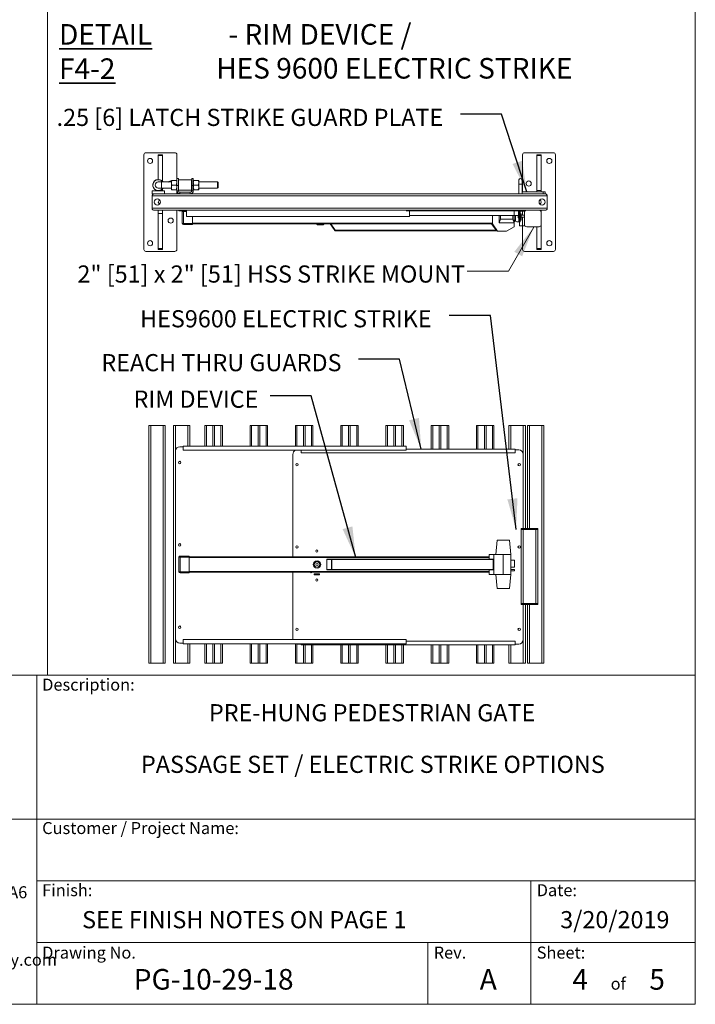
# Model space of a CAD drawing. Units: inches. Extents: x 0.2 to 16.8, y 0.2 to 10.8.
# Drawn here: x 12.6 to 16.8, y 0.2 to 6.2 of the extents above; entities that cross this region are included whole.
import ezdxf

# ---------------------------------------------------------------- set-up
doc = ezdxf.new("R2010")
doc.units = ezdxf.units.IN
doc.header["$MEASUREMENT"] = 0
doc.layers.add('LAYER_1', color=7, linetype='Continuous', lineweight=35)
doc.layers.add('SHEET', color=144, linetype='Continuous')
doc.styles.add('SLDTEXTSTYLE0', font='ARIALBD.TTF', dxfattribs={"width": 0.948})
doc.styles.add('SLDTEXTSTYLE1', font='ARIAL.TTF', dxfattribs={"width": 0.948})
doc.styles.get("Standard").update_dxf_attribs({"font": 'ARIAL.TTF'})
doc.dimstyles.new('SLDDIMSTYLE3', dxfattribs={"dimtxt": 0.18, "dimasz": 0.188, "dimexe": 0, "dimexo": 0.0625, "dimgap": 0, "dimtad": 0, "dimtih": 1, "dimtoh": 1, "dimdec": 0, "dimrnd": 1e-09, "dimzin": 0, "dimdsep": 46, "dimtxsty": 'Standard', "dimsah": 1, "dimcen": 0.09, "dimadec": 0, "dimazin": 0, "dimtfac": 0.188, "dimtdec": 0, "dimtofl": 0, "dimtmove": 0, "dimatfit": 3, "dimfxl": 1, "dimfrac": 2, "dimtolj": 1, "dimtzin": 0, "dimarcsym": 0})

# ---------------------------------------------------------------- blocks, each defined once
blk = doc.blocks.new('SW_NOTE_8')
at = {"layer": 'LAYER_1', "color": 0, "char_height": 0.125, "attachment_point": 1}
for s, insert, style in [('\\LDETAIL F4-2', (0, 0.1611), 'SLDTEXTSTYLE0'), (' - RIM DEVICE / ', (0.9907, 0.1611), 'SLDTEXTSTYLE1'), ('                         HES 9600 ELECTRIC STRIKE', (0, -0.0449), 'SLDTEXTSTYLE1')]:
    blk.add_mtext(s, dxfattribs=dict(at, insert=insert, style=style))
blk = doc.blocks.new('SW_NOTE_9')
at = {"layer": 'LAYER_1', "color": 0, "char_height": 0.072917, "attachment_point": 1, "style": 'SLDTEXTSTYLE1'}
for s, insert in [('115 Lowson Crescent', (0, 0.094)), ('Winnipeg, Manitoba, Canada, R3P 1A6', (0, -0.0426)), ('Web: www.wallaceperimetersecurity.com', (0, -0.4524))]:
    blk.add_mtext(s, dxfattribs=dict(at, insert=insert))

msp = doc.modelspace()

# ---------------------------------------------------------------- linework, layer by layer
at = {"color": 7, "linetype": 'Continuous', "lineweight": 0}
for p, q in [((13.4006, 5.4099), (13.4006, 4.8349)), ((13.5881, 5.4224), (13.4131, 5.4224)), ((13.4881, 5.4099), (13.5131, 5.4099)), ((13.4881, 5.4046), (13.4881, 5.4099)), ((13.5131, 5.4046), (13.4881, 5.4046)), ((13.4881, 5.2599), (13.4881, 5.4046)), ((13.5131, 5.4099), (13.5131, 5.4046)), ((13.5131, 5.2492), (13.5131, 5.4046)), ((13.6006, 5.2662), (13.6006, 5.4099)), ((15.7006, 5.4099), (15.7006, 5.1849)), ((15.8881, 5.4224), (15.7131, 5.4224)), ((15.7881, 5.4099), (15.8131, 5.4099)), ((15.7881, 5.4046), (15.7881, 5.4099)), ((15.8131, 5.4046), (15.7881, 5.4046)), ((15.7881, 5.1921), (15.7881, 5.4046)), ((15.8131, 5.4099), (15.8131, 5.4046)), ((15.8131, 5.1921), (15.8131, 5.4046)), ((15.9006, 4.8349), (15.9006, 5.4099)), ((13.6006, 5.2662), (13.61, 5.2662)), ((13.6006, 5.2225), (13.6006, 5.2662)), ((13.61, 5.2662), (13.61, 5.2225)), ((13.6912, 5.2662), (13.7006, 5.2662)), ((13.6912, 5.2225), (13.6912, 5.2662)), ((13.7006, 5.2662), (13.7006, 5.2225)), ((13.5076, 5.2443), (13.4881, 5.2443)), ((13.4881, 5.2068), (13.5076, 5.2068)), ((13.5673, 5.2443), (13.5076, 5.2443)), ((13.5076, 5.2068), (13.5673, 5.2068)), ((13.5673, 5.2537), (13.5673, 5.2396)), ((13.5673, 5.2396), (13.5673, 5.2115)), ((13.5673, 5.2115), (13.5673, 5.1974)), ((13.5711, 5.2537), (13.5968, 5.2537)), ((13.5711, 5.2256), (13.5968, 5.2256)), ((13.61, 5.2225), (13.6006, 5.2225)), ((13.6006, 5.2225), (13.6006, 5.1912)), ((13.6107, 5.2568), (13.61, 5.2561)), ((13.61, 5.2225), (13.61, 5.1912)), ((13.6905, 5.2568), (13.6107, 5.2568)), ((13.6107, 5.2568), (13.6107, 5.1943)), ((13.6912, 5.2561), (13.6905, 5.2568)), ((13.6905, 5.1943), (13.6905, 5.2568)), ((13.7006, 5.2225), (13.6912, 5.2225)), ((13.6912, 5.1912), (13.6912, 5.2225)), ((13.7006, 5.2225), (13.7006, 5.1912)), ((13.7301, 5.2537), (13.7043, 5.2537)), ((13.7301, 5.2256), (13.7043, 5.2256)), ((13.7338, 5.2396), (13.7338, 5.2537)), ((13.8483, 5.2443), (13.7338, 5.2443)), ((13.7338, 5.2115), (13.7338, 5.2396)), ((13.7338, 5.1974), (13.7338, 5.2115)), ((13.7338, 5.2068), (13.8483, 5.2068)), ((13.8506, 5.2421), (13.8483, 5.2443)), ((13.8483, 5.2068), (13.8483, 5.2443)), ((13.8483, 5.2068), (13.8506, 5.2091)), ((13.8506, 5.2421), (13.8506, 5.2256)), ((13.8506, 5.2256), (13.8506, 5.2091)), ((15.6787, 5.2568), (15.6787, 5.2318)), ((15.6787, 5.2318), (15.6787, 5.1724)), ((15.6974, 5.2318), (15.6974, 5.2568)), ((15.6974, 5.1724), (15.6974, 5.2318)), ((13.5256, 5.1912), (13.4506, 5.1912)), ((13.4506, 5.1912), (13.4506, 5.1724)), ((13.4506, 5.1724), (13.4631, 5.1724)), ((15.8506, 5.1599), (13.4506, 5.1599)), ((13.4506, 5.0849), (13.4506, 5.1599)), ((15.8381, 5.1724), (13.4631, 5.1724)), ((13.5131, 5.1921), (13.5131, 5.202)), ((13.5131, 5.1921), (13.5131, 5.1912)), ((13.5256, 5.1724), (13.5256, 5.1912)), ((13.5711, 5.1974), (13.5968, 5.1974)), ((13.61, 5.1912), (13.6006, 5.1912)), ((13.6006, 5.1724), (13.6006, 5.1912)), ((13.61, 5.1951), (13.6107, 5.1943)), ((13.6107, 5.1943), (13.6905, 5.1943)), ((13.6193, 5.1818), (13.6193, 5.1724)), ((13.6193, 5.1818), (13.6818, 5.1818)), ((13.6818, 5.1818), (13.6818, 5.1724)), ((13.6905, 5.1943), (13.6912, 5.195)), ((13.6912, 5.1912), (13.7006, 5.1912)), ((13.7301, 5.1974), (13.7043, 5.1974)), ((15.6974, 5.1849), (15.8256, 5.1849)), ((15.7881, 5.1921), (15.8131, 5.1921)), ((15.7881, 5.1849), (15.7881, 5.1921)), ((15.8131, 5.1921), (15.8131, 5.1849)), ((15.8256, 5.1849), (15.8256, 5.1724)), ((15.8256, 5.1849), (15.8381, 5.1849)), ((15.8381, 5.1849), (15.8381, 5.1724)), ((15.8506, 5.0849), (15.8506, 5.1599)), ((15.8506, 5.0849), (13.4506, 5.0849)), ((15.8381, 5.0724), (13.4631, 5.0724)), ((13.4881, 5.0528), (13.4881, 5.0724)), ((13.5131, 5.0528), (13.4881, 5.0528)), ((13.4881, 5.0528), (13.4881, 4.8403)), ((13.5131, 5.0724), (13.5131, 5.0528)), ((13.5131, 5.0528), (13.5131, 4.8403)), ((13.6006, 4.8349), (13.6006, 5.0724)), ((13.6131, 5.0687), (13.6131, 5.0724)), ((13.6381, 5.0687), (13.6131, 5.0687)), ((13.6402, 5.065), (13.6339, 5.065)), ((13.6339, 4.9932), (13.6339, 5.065)), ((13.6381, 5.0724), (13.6381, 5.0687)), ((13.6381, 5.0687), (13.66, 5.0687)), ((13.6402, 4.9932), (13.6402, 5.065)), ((13.66, 5.065), (13.6402, 5.065)), ((13.66, 5.0724), (13.66, 5.0338)), ((15.0131, 5.0338), (13.66, 5.0338)), ((13.6964, 4.9932), (13.6964, 5.0338)), ((15.0131, 5.0338), (15.0131, 5.0724)), ((15.6756, 5.0412), (15.0131, 5.0412)), ((15.5172, 4.99), (15.5172, 5.0412)), ((15.5591, 4.9963), (15.5591, 5.0412)), ((15.5662, 5.0181), (15.5662, 5.0412)), ((15.6412, 5.0181), (15.6412, 5.0412)), ((15.6506, 4.9963), (15.6506, 5.0412)), ((15.6568, 5.0107), (15.6568, 5.0412)), ((15.673, 5.0412), (15.673, 5.0301)), ((15.6756, 5.0687), (15.6756, 5.0412)), ((15.6787, 5.0625), (15.6756, 5.0625)), ((15.6787, 5.0465), (15.6771, 5.0465)), ((15.6771, 5.0465), (15.6771, 5.0253)), ((15.6771, 5.0253), (15.6787, 5.0253)), ((15.6787, 5.0625), (15.6865, 5.0625)), ((15.6787, 5.0562), (15.6787, 5.0625)), ((15.6865, 5.0562), (15.6787, 5.0562)), ((15.6787, 5.0087), (15.6787, 5.0562)), ((15.6865, 5.0625), (15.6865, 5.0562)), ((15.6865, 5.0087), (15.6865, 5.0562)), ((15.6927, 5.0509), (15.6865, 5.0509)), ((15.6927, 5.0446), (15.6865, 5.0446)), ((15.6865, 5.0446), (15.6865, 5.0196)), ((15.6927, 5.0509), (15.6927, 5.0446)), ((15.6927, 5.0446), (15.6927, 5.0196)), ((15.7131, 5.0419), (15.6927, 5.0419)), ((15.6927, 5.0299), (15.7131, 5.0299)), ((15.7006, 5.0724), (15.7006, 5.0687)), ((15.7006, 5.065), (15.7006, 5.0419)), ((15.7006, 5.0299), (15.7006, 4.8349)), ((15.7131, 5.0599), (15.7131, 4.9849)), ((15.8131, 5.0724), (15.8131, 5.0599)), ((15.8131, 4.9849), (15.8131, 5.0599)), ((13.6339, 4.9932), (13.6402, 4.9932)), ((13.6402, 4.9932), (13.6964, 4.9932)), ((13.6402, 4.9869), (13.6402, 4.9932)), ((13.6964, 4.9869), (13.6402, 4.9869)), ((13.6964, 4.9932), (13.6964, 4.9869)), ((13.6964, 4.99), (15.5172, 4.99)), ((14.4498, 4.99), (14.456, 4.9838)), ((14.4888, 4.9838), (14.456, 4.9838)), ((14.4888, 4.9838), (14.4951, 4.99)), ((14.5601, 4.9492), (14.5318, 4.99)), ((14.5356, 4.99), (14.5626, 4.9509)), ((15.5396, 4.9509), (15.5126, 4.99)), ((15.5474, 4.9463), (15.5172, 4.99)), ((15.5591, 4.9963), (15.5662, 5.0181)), ((15.5591, 4.9963), (15.6506, 4.9963)), ((15.5662, 5.0181), (15.6412, 5.0181)), ((15.6506, 4.9713), (15.6037, 4.9463)), ((15.6412, 5.0181), (15.6506, 4.9963)), ((15.6506, 5.0028), (15.6568, 5.0136)), ((15.6506, 4.9713), (15.6506, 4.9963)), ((15.6787, 5.0025), (15.665, 5.0025)), ((15.6787, 5.0087), (15.6865, 5.0087)), ((15.6787, 5.0025), (15.6787, 5.0087)), ((15.6865, 5.0025), (15.6787, 5.0025)), ((15.6927, 5.0196), (15.6865, 5.0196)), ((15.6927, 5.0134), (15.6865, 5.0134)), ((15.6865, 5.0087), (15.6865, 5.0025)), ((15.6927, 5.0196), (15.6927, 5.0134)), ((15.7256, 4.9724), (15.8006, 4.9724)), ((15.7881, 4.9724), (15.7881, 4.8403)), ((15.8131, 4.9849), (15.8131, 4.8403)), ((14.5626, 4.9478), (14.5626, 4.9509)), ((14.5626, 4.9509), (15.5396, 4.9509)), ((15.5418, 4.9478), (14.5626, 4.9478)), ((15.6037, 4.9463), (15.5474, 4.9463)), ((13.4131, 4.8224), (13.5881, 4.8224)), ((13.4881, 4.8403), (13.5131, 4.8403)), ((13.4881, 4.8349), (13.4881, 4.8403)), ((13.5131, 4.8349), (13.4881, 4.8349)), ((13.5131, 4.8403), (13.5131, 4.8349)), ((15.7131, 4.8224), (15.8881, 4.8224)), ((15.7881, 4.8403), (15.8131, 4.8403)), ((15.7881, 4.8349), (15.7881, 4.8403)), ((15.8131, 4.8349), (15.7881, 4.8349)), ((15.8131, 4.8403), (15.8131, 4.8349)), ((13.5303, 3.7644), (13.4303, 3.7644)), ((13.4303, 3.7644), (13.4303, 2.3222)), ((13.4428, 3.7644), (13.4428, 2.3222)), ((13.5178, 3.7644), (13.5178, 2.3222)), ((13.5303, 3.7644), (13.5303, 2.3222)), ((13.6803, 3.7644), (13.5803, 3.7644)), ((13.5803, 2.3222), (13.5803, 3.7644)), ((13.6803, 3.64), (13.6803, 3.7644)), ((13.8771, 3.7644), (13.771, 3.7644)), ((13.771, 3.64), (13.771, 3.7644)), ((13.8771, 3.64), (13.8771, 3.7644)), ((14.1521, 3.7644), (14.046, 3.7644)), ((14.046, 3.64), (14.046, 3.7644)), ((14.1521, 3.64), (14.1521, 3.7644)), ((14.4271, 3.7644), (14.321, 3.7644)), ((14.321, 3.64), (14.321, 3.7644)), ((14.4271, 3.64), (14.4271, 3.7644)), ((14.7021, 3.7644), (14.596, 3.7644)), ((14.596, 3.64), (14.596, 3.7644)), ((14.7021, 3.64), (14.7021, 3.7644)), ((14.9771, 3.7644), (14.871, 3.7644)), ((14.871, 3.64), (14.871, 3.7644)), ((14.9771, 3.64), (14.9771, 3.7644)), ((15.2521, 3.7644), (15.146, 3.7644)), ((15.146, 3.6213), (15.146, 3.7644)), ((15.2521, 3.6213), (15.2521, 3.7644)), ((15.5271, 3.7644), (15.421, 3.7644)), ((15.421, 3.6213), (15.421, 3.7644)), ((15.5271, 3.6213), (15.5271, 3.7644)), ((15.7178, 3.7644), (15.6178, 3.7644)), ((15.6178, 3.7644), (15.6178, 3.6213)), ((15.7178, 3.7644), (15.7178, 3.14)), ((15.8303, 3.7644), (15.7303, 3.7644)), ((15.7303, 3.14), (15.7303, 3.7644)), ((15.8178, 2.3222), (15.8178, 3.7644)), ((15.8303, 2.3222), (15.8303, 3.7644)), ((13.5928, 3.6113), (13.5928, 2.4687)), ((13.6178, 3.6363), (13.6397, 3.6363)), ((14.9928, 3.64), (13.6397, 3.64)), ((13.6397, 3.615), (13.6397, 3.64)), ((14.9928, 3.615), (13.6397, 3.615)), ((14.3053, 3.5895), (14.3053, 2.9682)), ((14.3553, 3.5994), (14.3553, 3.615)), ((15.6553, 3.5994), (14.3553, 3.5994)), ((14.9928, 3.615), (14.9928, 3.64)), ((15.6553, 3.6213), (14.9928, 3.6213)), ((15.6553, 3.6213), (15.6553, 3.5994)), ((15.6553, 3.6176), (15.6772, 3.6176)), ((15.7053, 3.14), (15.7053, 3.5895)), ((15.6928, 3.14), (15.6928, 3.1338)), ((15.6928, 3.14), (15.7053, 3.14)), ((15.6928, 2.6838), (15.6928, 3.1338)), ((15.7053, 3.1338), (15.6928, 3.1338)), ((15.7053, 3.14), (15.7053, 3.1338)), ((15.7053, 3.14), (15.7803, 3.14)), ((15.7053, 2.6838), (15.7053, 3.1338)), ((15.7803, 3.1338), (15.7053, 3.1338)), ((15.7803, 3.14), (15.7803, 3.1338)), ((15.7803, 3.14), (15.7928, 3.14)), ((15.7803, 2.6838), (15.7803, 3.1338)), ((15.7928, 3.1338), (15.7803, 3.1338)), ((15.7928, 3.14), (15.7928, 3.1338)), ((15.7928, 2.6838), (15.7928, 3.1338)), ((15.5388, 2.9818), (15.5459, 3.068)), ((15.5459, 3.068), (15.6209, 3.068)), ((15.6209, 3.068), (15.6303, 2.9818)), ((13.6136, 2.8775), (13.6136, 2.965)), ((13.6199, 2.965), (13.6136, 2.965)), ((13.6199, 2.965), (13.6199, 2.9713)), ((13.6199, 2.9713), (13.6761, 2.9713)), ((13.6761, 2.965), (13.6199, 2.965)), ((13.6199, 2.965), (13.6199, 2.8775)), ((13.6761, 2.9713), (13.6761, 2.965)), ((13.6761, 2.9682), (15.4969, 2.9682)), ((13.6761, 2.8775), (13.6761, 2.965)), ((14.5115, 2.8914), (14.5115, 2.9512)), ((14.5398, 2.9512), (14.5115, 2.9512)), ((14.5153, 2.9543), (14.5423, 2.9543)), ((14.5398, 2.8914), (14.5398, 2.9512)), ((14.5423, 2.9512), (14.5398, 2.9512)), ((14.5423, 2.9512), (14.5423, 2.9543)), ((14.5423, 2.9543), (15.5194, 2.9543)), ((15.5215, 2.9512), (14.5423, 2.9512)), ((14.5423, 2.9512), (14.5423, 2.8914)), ((15.4969, 2.9632), (15.4969, 2.9818)), ((15.5271, 2.9818), (15.4969, 2.9818)), ((15.4969, 2.9543), (15.4969, 2.9632)), ((15.5215, 2.8914), (15.5215, 2.9512)), ((15.5834, 2.9818), (15.5271, 2.9818)), ((15.5271, 2.8607), (15.5271, 2.9818)), ((15.5834, 2.9818), (15.5834, 2.8607)), ((15.6303, 2.9818), (15.5834, 2.9818)), ((15.6303, 2.8607), (15.6303, 2.9818)), ((15.6303, 2.9477), (15.6509, 2.9477)), ((15.6509, 2.9046), (15.6509, 2.9477)), ((13.6199, 2.8775), (13.6136, 2.8775)), ((13.6199, 2.8775), (13.6761, 2.8775)), ((13.6199, 2.8775), (13.6199, 2.8713)), ((13.6761, 2.8713), (13.6199, 2.8713)), ((13.6761, 2.8775), (13.6761, 2.8713)), ((13.6761, 2.8744), (15.4969, 2.8744)), ((14.3053, 2.8744), (14.3053, 2.4656)), ((14.5115, 2.8914), (14.5398, 2.8914)), ((14.5423, 2.8883), (14.5153, 2.8883)), ((14.5423, 2.8914), (14.5398, 2.8914)), ((14.5423, 2.8914), (15.5215, 2.8914)), ((14.5423, 2.8914), (14.5423, 2.8883)), ((15.5194, 2.8883), (14.5423, 2.8883)), ((15.4969, 2.8794), (15.4969, 2.8883)), ((15.4969, 2.8607), (15.4969, 2.8794)), ((15.6303, 2.9046), (15.6509, 2.9046)), ((15.6303, 2.8906), (15.6509, 2.8906)), ((15.6303, 2.8837), (15.6509, 2.8837)), ((15.6509, 2.8837), (15.6509, 2.8906)), ((14.4663, 2.8637), (14.4354, 2.8637)), ((14.4354, 2.8637), (14.4354, 2.8578)), ((14.4354, 2.8578), (14.4663, 2.8578)), ((14.4663, 2.8578), (14.4663, 2.8637)), ((15.4969, 2.8607), (15.5271, 2.8607)), ((15.5271, 2.8607), (15.5834, 2.8607)), ((15.5459, 2.7746), (15.5388, 2.8607)), ((15.6303, 2.8607), (15.5834, 2.8607)), ((15.6303, 2.8607), (15.6209, 2.7746)), ((15.5459, 2.7746), (15.6209, 2.7746)), ((15.7053, 2.6838), (15.6928, 2.6838)), ((15.6928, 2.6775), (15.6928, 2.6838)), ((15.7053, 2.6775), (15.6928, 2.6775)), ((15.7803, 2.6838), (15.7053, 2.6838)), ((15.7053, 2.6775), (15.7053, 2.6838)), ((15.7803, 2.6775), (15.7053, 2.6775)), ((15.7053, 2.4656), (15.7053, 2.6775)), ((15.7178, 2.6775), (15.7178, 2.3222)), ((15.7303, 2.3222), (15.7303, 2.6775)), ((15.7928, 2.6838), (15.7803, 2.6838)), ((15.7803, 2.6775), (15.7803, 2.6838)), ((15.7928, 2.6775), (15.7803, 2.6775)), ((15.7928, 2.6775), (15.7928, 2.6838)), ((13.6397, 2.44), (13.6397, 2.465)), ((13.6397, 2.465), (14.9928, 2.465)), ((14.3053, 2.4656), (14.3053, 2.465)), ((14.9928, 2.44), (14.9928, 2.465)), ((14.9928, 2.4557), (15.6553, 2.4557)), ((15.6553, 2.4557), (15.6553, 2.4338)), ((13.6397, 2.4437), (13.6178, 2.4437)), ((13.6397, 2.44), (14.9928, 2.44)), ((13.6803, 2.3222), (13.6803, 2.44)), ((13.771, 2.3222), (13.771, 2.44)), ((13.8771, 2.3222), (13.8771, 2.44)), ((14.046, 2.3222), (14.046, 2.44)), ((14.1521, 2.3222), (14.1521, 2.44)), ((14.321, 2.3222), (14.321, 2.44)), ((14.3553, 2.4375), (14.3334, 2.4375)), ((14.3553, 2.4338), (14.3553, 2.44)), ((14.3553, 2.4338), (15.6553, 2.4338)), ((14.4271, 2.3222), (14.4271, 2.4338)), ((14.596, 2.3222), (14.596, 2.4338)), ((14.7021, 2.3222), (14.7021, 2.4338)), ((14.871, 2.3222), (14.871, 2.4338)), ((14.9771, 2.3222), (14.9771, 2.4338)), ((15.146, 2.3222), (15.146, 2.4338)), ((15.2521, 2.3222), (15.2521, 2.4338)), ((15.421, 2.3222), (15.421, 2.4338)), ((15.5271, 2.3222), (15.5271, 2.4338)), ((15.6178, 2.4338), (15.6178, 2.3222)), ((15.6772, 2.4375), (15.6553, 2.4375)), ((13.4303, 2.3222), (13.5303, 2.3222)), ((13.5803, 2.3222), (13.6803, 2.3222)), ((13.771, 2.3222), (13.8771, 2.3222)), ((14.046, 2.3222), (14.1521, 2.3222)), ((14.321, 2.3222), (14.4271, 2.3222)), ((14.596, 2.3222), (14.7021, 2.3222)), ((14.871, 2.3222), (14.9771, 2.3222)), ((15.146, 2.3222), (15.2521, 2.3222)), ((15.421, 2.3222), (15.5271, 2.3222)), ((15.6178, 2.3222), (15.7178, 2.3222)), ((15.7303, 2.3222), (15.8303, 2.3222))]:
    msp.add_line(p, q, dxfattribs=at)
at = {"color": 8, "linetype": 'Continuous', "lineweight": 0}
for p, q in [((13.5076, 5.2443), (13.5076, 5.2068)), ((15.6974, 5.2318), (15.6787, 5.2318)), ((13.496, 5.1921), (13.5131, 5.1921)), ((13.6964, 4.995), (15.5172, 4.995)), ((13.5928, 3.6113), (13.5928, 3.7644)), ((13.6678, 3.64), (13.6678, 3.7644)), ((13.771, 3.64), (13.771, 3.7644)), ((13.7798, 3.64), (13.7798, 3.7644)), ((13.819, 3.64), (13.819, 3.7644)), ((13.8291, 3.64), (13.8291, 3.7644)), ((13.8682, 3.64), (13.8682, 3.7644)), ((13.8771, 3.64), (13.8771, 3.7644)), ((14.046, 3.64), (14.046, 3.7644)), ((14.0548, 3.64), (14.0548, 3.7644)), ((14.094, 3.64), (14.094, 3.7644)), ((14.1041, 3.64), (14.1041, 3.7644)), ((14.1432, 3.64), (14.1432, 3.7644)), ((14.1521, 3.64), (14.1521, 3.7644)), ((14.321, 3.64), (14.321, 3.7644)), ((14.3298, 3.64), (14.3298, 3.7644)), ((14.369, 3.64), (14.369, 3.7644)), ((14.3791, 3.64), (14.3791, 3.7644)), ((14.4182, 3.64), (14.4182, 3.7644)), ((14.4271, 3.64), (14.4271, 3.7644)), ((14.596, 3.64), (14.596, 3.7644)), ((14.6048, 3.64), (14.6048, 3.7644)), ((14.644, 3.64), (14.644, 3.7644)), ((14.6541, 3.64), (14.6541, 3.7644)), ((14.6932, 3.64), (14.6932, 3.7644)), ((14.7021, 3.64), (14.7021, 3.7644)), ((14.871, 3.64), (14.871, 3.7644)), ((14.8798, 3.64), (14.8798, 3.7644)), ((14.919, 3.64), (14.919, 3.7644)), ((14.9291, 3.64), (14.9291, 3.7644)), ((14.9682, 3.64), (14.9682, 3.7644)), ((14.9771, 3.64), (14.9771, 3.7644)), ((15.146, 3.6213), (15.146, 3.7644)), ((15.1548, 3.6213), (15.1548, 3.7644)), ((15.194, 3.6213), (15.194, 3.7644)), ((15.2041, 3.6213), (15.2041, 3.7644)), ((15.2432, 3.6213), (15.2432, 3.7644)), ((15.2521, 3.6213), (15.2521, 3.7644)), ((15.421, 3.6213), (15.421, 3.7644)), ((15.4298, 3.6213), (15.4298, 3.7644)), ((15.469, 3.6213), (15.469, 3.7644)), ((15.4791, 3.6213), (15.4791, 3.7644)), ((15.5182, 3.6213), (15.5182, 3.7644)), ((15.5271, 3.6213), (15.5271, 3.7644)), ((15.6303, 3.7644), (15.6303, 3.6213)), ((15.7053, 3.7644), (15.7053, 3.5895)), ((15.7428, 3.14), (15.7428, 3.7644)), ((13.6761, 2.9632), (15.4969, 2.9632)), ((13.6761, 2.8794), (15.4969, 2.8794)), ((15.7428, 2.3222), (15.7428, 2.6775)), ((13.5928, 2.3222), (13.5928, 2.4687)), ((15.7053, 2.4656), (15.7053, 2.3222)), ((13.6678, 2.3222), (13.6678, 2.44)), ((13.771, 2.3222), (13.771, 2.44)), ((13.7798, 2.3222), (13.7798, 2.44)), ((13.819, 2.3222), (13.819, 2.44)), ((13.8291, 2.3222), (13.8291, 2.44)), ((13.8682, 2.3222), (13.8682, 2.44)), ((13.8771, 2.3222), (13.8771, 2.44)), ((14.046, 2.3222), (14.046, 2.44)), ((14.0548, 2.3222), (14.0548, 2.44)), ((14.094, 2.3222), (14.094, 2.44)), ((14.1041, 2.3222), (14.1041, 2.44)), ((14.1432, 2.3222), (14.1432, 2.44)), ((14.1521, 2.3222), (14.1521, 2.44)), ((14.321, 2.3222), (14.321, 2.44)), ((14.3298, 2.3222), (14.3298, 2.4377)), ((14.369, 2.3222), (14.369, 2.4338)), ((14.3791, 2.3222), (14.3791, 2.4338)), ((14.4182, 2.3222), (14.4182, 2.4338)), ((14.4271, 2.3222), (14.4271, 2.4338)), ((14.596, 2.3222), (14.596, 2.4338)), ((14.6048, 2.3222), (14.6048, 2.4338)), ((14.644, 2.3222), (14.644, 2.4338)), ((14.6541, 2.3222), (14.6541, 2.4338)), ((14.6932, 2.3222), (14.6932, 2.4338)), ((14.7021, 2.3222), (14.7021, 2.4338)), ((14.871, 2.3222), (14.871, 2.4338)), ((14.8798, 2.3222), (14.8798, 2.4338)), ((14.919, 2.3222), (14.919, 2.4338)), ((14.9291, 2.3222), (14.9291, 2.4338)), ((14.9682, 2.3222), (14.9682, 2.4338)), ((14.9771, 2.3222), (14.9771, 2.4338)), ((15.146, 2.3222), (15.146, 2.4338)), ((15.1548, 2.3222), (15.1548, 2.4338)), ((15.194, 2.3222), (15.194, 2.4338)), ((15.2041, 2.3222), (15.2041, 2.4338)), ((15.2432, 2.3222), (15.2432, 2.4338)), ((15.2521, 2.3222), (15.2521, 2.4338)), ((15.421, 2.3222), (15.421, 2.4338)), ((15.4298, 2.3222), (15.4298, 2.4338)), ((15.469, 2.3222), (15.469, 2.4338)), ((15.4791, 2.3222), (15.4791, 2.4338)), ((15.5182, 2.3222), (15.5182, 2.4338)), ((15.5271, 2.3222), (15.5271, 2.4338)), ((15.6303, 2.4338), (15.6303, 2.3222))]:
    msp.add_line(p, q, dxfattribs=at)
at = {"color": 7, "linetype": 'Continuous', "lineweight": 0, "flags": 128}
for points in [[(14.5626, 4.9509), (14.5621, 4.9506), (14.5616, 4.9503), (14.5612, 4.95), (14.5608, 4.9497), (14.5605, 4.9495), (14.5603, 4.9493), (14.5601, 4.9492), (14.5601, 4.9492)], [(15.5396, 4.9509), (15.5401, 4.9503), (15.5405, 4.9498), (15.5408, 4.9492), (15.5412, 4.9488), (15.5414, 4.9484), (15.5416, 4.9481), (15.5417, 4.9479), (15.5418, 4.9478)]]:
    msp.add_lwpolyline(points, dxfattribs=at)
at = {"color": 7, "linetype": 'Continuous', "lineweight": 0}
for centre, radius in [((13.4381, 5.3724), 0.0156), ((15.8631, 5.3724), 0.0156), ((15.7381, 5.2349), 0.0156), ((13.4818, 5.1224), 0.0188), ((15.8193, 5.1224), 0.0188), ((13.5631, 5.0099), 0.0156), ((13.4381, 4.8724), 0.0156), ((15.8631, 4.8724), 0.0156), ((13.6178, 3.54), 0.0078), ((14.3303, 3.5275), 0.0075), ((15.6803, 3.5275), 0.0075), ((13.6178, 3.04), 0.0078), ((14.3303, 3.0275), 0.0075), ((14.4509, 3.003), 0.0069), ((15.6803, 3.0275), 0.0075), ((14.4521, 2.9213), 0.0227), ((14.4521, 2.9213), 0.0164), ((14.4521, 2.9213), 0.00625), ((14.4509, 2.8268), 0.0069), ((13.6178, 2.54), 0.0078), ((14.3303, 2.5275), 0.0075), ((15.6803, 2.5275), 0.0075)]:
    msp.add_circle(centre, radius, dxfattribs=at)
for centre, radius, start, end in [((13.4131, 5.4099), 0.0125, 90, 180), ((13.5881, 5.4099), 0.0125, 0, 90), ((15.7131, 5.4099), 0.0125, 90, 180), ((15.8881, 5.4099), 0.0125, 0, 90), ((15.6881, 5.2568), 0.00938, 0, 180), ((13.4881, 5.2256), 0.0344, 33.05573, 270), ((13.4881, 5.2256), 0.0328, 90, 325.13489), ((13.4881, 5.2256), 0.0188, 90, 270), ((13.4881, 5.2256), 0.0328, 34.86511, 90), ((13.4881, 5.2256), 0.0344, 270, 326.94427), ((13.5631, 5.2349), 0.0156, 74.21669, 143.1301), ((13.4631, 5.1599), 0.0125, 90, 180), ((13.6193, 5.1912), 0.0188, 180, 270), ((13.6193, 5.1912), 0.00937, 180, 270), ((13.6818, 5.1912), 0.0188, 270, 360), ((13.6818, 5.1912), 0.00938, 270, 360), ((15.8381, 5.1599), 0.0125, 360, 90), ((13.4631, 5.0849), 0.0125, 180, 270), ((13.5006, 5.1224), 0.0125, 109.47122, 250.52878), ((15.8006, 5.1224), 0.0125, 289.47122, 70.52878), ((15.8381, 5.0849), 0.0125, 270, 360), ((15.6847, 5.0359), 0.0131, 206.07436, 234.31031), ((15.6847, 5.0359), 0.0131, 125.68969, 134.57795), ((15.7256, 5.0599), 0.0125, 155.92074, 180), ((15.7256, 5.0599), 0.0125, 90, 135.25119), ((15.8006, 5.0599), 0.0125, 0, 90), ((13.6402, 4.9932), 0.00625, 180, 270), ((15.665, 5.0107), 0.00818, 180, 270), ((15.7256, 4.9849), 0.0125, 180, 270), ((15.8006, 4.9849), 0.0125, 270, 0), ((14.5626, 4.9509), 0.0031, 214.66109, 270), ((13.4131, 4.8349), 0.0125, 180, 270), ((13.5881, 4.8349), 0.0125, 270, 0), ((15.7131, 4.8349), 0.0125, 180, 270), ((15.8881, 4.8349), 0.0125, 270, 0), ((13.6178, 3.6113), 0.025, 90.00045, 180.00009), ((14.3334, 3.5895), 0.0281, 114.59845, 179.99966), ((15.6772, 3.5895), 0.0281, 0.00034, 89.99966), ((13.6199, 2.965), 0.00625, 89.99984, 180.00123), ((14.515, 2.9508), 0.00348, 84.98319, 173.89242), ((14.5426, 2.9514), 0.00287, 96.10457, 185.01683), ((15.5188, 2.9516), 0.00276, 351.57743, 77.74609), ((13.6199, 2.8775), 0.00625, 179.99877, 270.00016), ((14.4167, 2.8745), 0.0039, 180.00171, 359.17086), ((14.515, 2.8918), 0.00348, 186.10336, 275.02103), ((14.5426, 2.8911), 0.00287, 174.97867, 263.89993), ((15.5188, 2.891), 0.00276, 282.2493, 8.42718), ((13.6178, 2.4687), 0.025, 180.0001, 269.99964), ((15.6772, 2.4656), 0.0281, 269.99993, 359.99983), ((14.3334, 2.4656), 0.0281, 245.40124, 270.00126)]:
    msp.add_arc(centre, radius, start, end, dxfattribs=at)
for points, knots in [([(13.5673, 5.2396), (13.5675, 5.2416), (13.5677, 5.2456), (13.5694, 5.2503), (13.5707, 5.2529), (13.5711, 5.2537)], [0, 0, 0, 0, 0.406293, 0.827272, 1, 1, 1, 1]), ([(13.5673, 5.2537), (13.5673, 5.2537), (13.5673, 5.2537), (13.568, 5.2537), (13.5695, 5.2537), (13.5707, 5.2537), (13.5711, 5.2537)], [0, 0, 0, 0, 0.066531, 0.435282, 0.814543, 1, 1, 1, 1]), ([(13.5711, 5.2256), (13.5701, 5.2278), (13.5681, 5.2322), (13.5673, 5.2371), (13.5673, 5.2396), (13.5673, 5.2396)], [0, 0, 0, 0, 0.484336, 0.986328, 1, 1, 1, 1]), ([(13.5673, 5.2115), (13.5675, 5.2135), (13.5677, 5.2175), (13.5694, 5.2221), (13.5707, 5.2248), (13.5711, 5.2256)], [0, 0, 0, 0, 0.406293, 0.827272, 1, 1, 1, 1]), ([(13.5711, 5.1974), (13.5701, 5.1996), (13.5681, 5.2041), (13.5673, 5.2089), (13.5673, 5.2114), (13.5673, 5.2115)], [0, 0, 0, 0, 0.484336, 0.986328, 1, 1, 1, 1]), ([(13.6006, 5.2396), (13.6004, 5.2416), (13.6001, 5.2456), (13.5984, 5.2503), (13.5972, 5.2529), (13.5968, 5.2537)], [0, 0, 0, 0, 0.406293, 0.827272, 1, 1, 1, 1]), ([(13.6006, 5.2537), (13.6006, 5.2537), (13.6005, 5.2537), (13.5999, 5.2537), (13.5984, 5.2537), (13.5972, 5.2537), (13.5968, 5.2537)], [0, 0, 0, 0, 0.066531, 0.435282, 0.814543, 1, 1, 1, 1]), ([(13.5968, 5.2256), (13.5978, 5.2278), (13.5998, 5.2322), (13.6006, 5.2371), (13.6006, 5.2396), (13.6006, 5.2396)], [0, 0, 0, 0, 0.484336, 0.986328, 1, 1, 1, 1]), ([(13.6006, 5.2115), (13.6004, 5.2135), (13.6001, 5.2175), (13.5984, 5.2221), (13.5972, 5.2248), (13.5968, 5.2256)], [0, 0, 0, 0, 0.406293, 0.827271, 1, 1, 1, 1]), ([(13.5968, 5.1974), (13.5978, 5.1996), (13.5998, 5.2041), (13.6006, 5.2089), (13.6006, 5.2114), (13.6006, 5.2115)], [0, 0, 0, 0, 0.484336, 0.986328, 1, 1, 1, 1]), ([(13.7043, 5.2537), (13.7033, 5.2515), (13.7013, 5.2471), (13.7006, 5.2422), (13.7006, 5.2397), (13.7006, 5.2396)], [0, 0, 0, 0, 0.484336, 0.986328, 1, 1, 1, 1]), ([(13.7006, 5.2537), (13.7006, 5.2537), (13.7006, 5.2537), (13.7012, 5.2537), (13.7027, 5.2537), (13.7039, 5.2537), (13.7043, 5.2537)], [0, 0, 0, 0, 0.066531, 0.435282, 0.814543, 1, 1, 1, 1]), ([(13.7006, 5.2396), (13.7007, 5.2377), (13.701, 5.2337), (13.7027, 5.229), (13.7039, 5.2263), (13.7043, 5.2256)], [0, 0, 0, 0, 0.4062929, 0.8272712, 1, 1, 1, 1]), ([(13.7043, 5.2256), (13.7033, 5.2234), (13.7013, 5.2189), (13.7006, 5.2141), (13.7006, 5.2116), (13.7006, 5.2115)], [0, 0, 0, 0, 0.484336, 0.986328, 1, 1, 1, 1]), ([(13.7006, 5.2115), (13.7007, 5.2095), (13.701, 5.2055), (13.7027, 5.2009), (13.7039, 5.1982), (13.7043, 5.1974)], [0, 0, 0, 0, 0.406293, 0.827272, 1, 1, 1, 1]), ([(13.7301, 5.2537), (13.731, 5.2515), (13.7331, 5.2471), (13.7338, 5.2422), (13.7338, 5.2397), (13.7338, 5.2396)], [0, 0, 0, 0, 0.484336, 0.986328, 1, 1, 1, 1]), ([(13.7338, 5.2537), (13.7338, 5.2537), (13.7338, 5.2537), (13.7332, 5.2537), (13.7317, 5.2537), (13.7305, 5.2537), (13.7301, 5.2537)], [0, 0, 0, 0, 0.066531, 0.435282, 0.814543, 1, 1, 1, 1]), ([(13.7338, 5.2396), (13.7337, 5.2377), (13.7334, 5.2337), (13.7317, 5.229), (13.7304, 5.2263), (13.7301, 5.2256)], [0, 0, 0, 0, 0.4062929, 0.8272712, 1, 1, 1, 1]), ([(13.7301, 5.2256), (13.731, 5.2234), (13.7331, 5.2189), (13.7338, 5.2141), (13.7338, 5.2116), (13.7338, 5.2115)], [0, 0, 0, 0, 0.484336, 0.986328, 1, 1, 1, 1]), ([(13.7338, 5.2115), (13.7337, 5.2095), (13.7334, 5.2055), (13.7317, 5.2009), (13.7304, 5.1982), (13.7301, 5.1974)], [0, 0, 0, 0, 0.406293, 0.827272, 1, 1, 1, 1]), ([(13.5673, 5.1974), (13.5673, 5.1974), (13.5673, 5.1974), (13.568, 5.1974), (13.5695, 5.1974), (13.5707, 5.1974), (13.5711, 5.1974)], [0, 0, 0, 0, 0.066531, 0.435282, 0.814543, 1, 1, 1, 1]), ([(13.6006, 5.1974), (13.6006, 5.1974), (13.6005, 5.1974), (13.5999, 5.1974), (13.5984, 5.1974), (13.5972, 5.1974), (13.5968, 5.1974)], [0, 0, 0, 0, 0.066531, 0.435282, 0.814543, 1, 1, 1, 1]), ([(13.7006, 5.1974), (13.7006, 5.1974), (13.7006, 5.1974), (13.7012, 5.1974), (13.7027, 5.1974), (13.7039, 5.1974), (13.7043, 5.1974)], [0, 0, 0, 0, 0.066531, 0.435282, 0.814543, 1, 1, 1, 1]), ([(13.7338, 5.1974), (13.7338, 5.1974), (13.7338, 5.1974), (13.7332, 5.1974), (13.7317, 5.1974), (13.7305, 5.1974), (13.7301, 5.1974)], [0, 0, 0, 0, 0.066531, 0.435282, 0.814543, 1, 1, 1, 1])]:
    msp.add_open_spline(points, degree=3, knots=knots, dxfattribs=at)
at = {"layer": 'LAYER_1', "color": 7, "lineweight": 0}
for p, q in [((12.8145, 10.75), (12.8145, 2.25)), ((12.8145, 10.75), (12.8145, 2.25)), ((14.9928, 5.0687), (15.7006, 5.0687)), ((15.6506, 4.9963), (15.6506, 5.0687)), ((15.6756, 5.0599), (15.6818, 5.0662)), ((15.6818, 5.0662), (15.6818, 4.9787)), ((15.7131, 5.0662), (15.6818, 5.0662)), ((15.7131, 4.9787), (15.7131, 5.0662)), ((15.6818, 4.9787), (15.7131, 4.9787)), ((8.5, 2.25), (12.8145, 2.25)), ((16.75, 2.25), (16.75, 0.25))]:
    msp.add_line(p, q, dxfattribs=at)
at = {"layer": 'LAYER_1', "color": 7, "lineweight": 0, "flags": 128}
msp.add_lwpolyline([(15.3646, 4.7031), (15.6146, 4.7031), (15.7682, 4.9698)], dxfattribs=at)
at = {"layer": 'LAYER_1', "color": 7, "lineweight": 0}
msp.add_arc((15.7256, 5.0599), 0.0125, 90, 180, dxfattribs=at)
msp.add_solid([(15.7682, 4.9698), (15.6505, 4.8205), (15.6982, 4.7931)], dxfattribs=at)
at = {"layer": 'SHEET', "color": 142, "lineweight": 0, "true_color": 0x0094b9}
for p, q in [((16.75, 0.25), (16.75, 10.75)), ((0.25, 0.25), (16.75, 0.25))]:
    msp.add_line(p, q, dxfattribs=at)
at = {"layer": 'SHEET', "lineweight": 0}
for p, q in [((12.75, 2.25), (12.75, 0.25)), ((12.75, 2.25), (16.75, 2.25)), ((12.75, 2.25), (16.75, 2.25)), ((9.5376, 1.375), (16.75, 1.375)), ((12.75, 1), (16.75, 1)), ((15.75, 0.625), (15.75, 1)), ((12.75, 0.625), (16.75, 0.625)), ((15.125, 0.625), (15.125, 0.25)), ((15.75, 0.625), (15.75, 0.25))]:
    msp.add_line(p, q, dxfattribs=at)

# ---------------------------------------------------------------- block references
at = {"layer": 'LAYER_1', "color": 7, "lineweight": 0}
for name, p in [('SW_NOTE_8', (12.8848, 6.0424)), ('SW_NOTE_9', (10.9374, 1.0096))]:
    msp.add_blockref(name, p, dxfattribs=at)

# ---------------------------------------------------------------- texts
at = {"layer": 'LAYER_1', "color": 7, "lineweight": 0, "attachment_point": 1, "style": 'SLDTEXTSTYLE1'}
for s, insert, char_height in [('.25 [6] LATCH STRIKE GUARD PLATE', (12.8702, 5.6888), 0.104167), ('2" [51] x 2" [51] HSS STRIKE MOUNT', (12.9968, 4.7375), 0.104167), ('HES9600 ELECTRIC STRIKE', (13.3773, 4.4657), 0.104167), ('REACH THRU GUARDS', (13.142, 4.1992), 0.104167), ('RIM DEVICE', (13.3376, 3.9774), 0.10417)]:
    msp.add_mtext(s, dxfattribs=dict(at, insert=insert, char_height=char_height))
at = {"layer": 'SHEET', "lineweight": 0}
for s, insert, char_height, attachment_point, style in [('Description:', (12.7825, 2.2279), 0.072917, 1, 'SLDTEXTSTYLE1'), ('PRE-HUNG PEDESTRIAN GATE', (14.7867, 2.073), 0.104167, 2, 'SLDTEXTSTYLE0'), ('PASSAGE SET / ELECTRIC STRIKE OPTIONS', (14.7913, 1.7596), 0.104167, 2, 'SLDTEXTSTYLE1'), ('Customer / Project Name:', (12.7825, 1.357), 0.072917, 1, 'SLDTEXTSTYLE1'), ('Finish:', (12.7825, 0.9796), 0.07292, 1, 'SLDTEXTSTYLE1'), ('Date:', (15.7865, 0.9796), 0.07292, 1, 'SLDTEXTSTYLE1'), ('SEE FINISH NOTES ON PAGE 1', (13.0252, 0.8161), 0.104167, 1, 'SLDTEXTSTYLE1'), ('3/20/2019', (16.2612, 0.8161), 0.10417, 2, 'SLDTEXTSTYLE1'), ('Drawing No.', (12.7825, 0.6004), 0.072917, 1, 'SLDTEXTSTYLE1'), ('Rev.', (15.1608, 0.6004), 0.07292, 1, 'SLDTEXTSTYLE1'), ('Sheet:', (15.7865, 0.6004), 0.07292, 1, 'SLDTEXTSTYLE1'), ('PG-10-29-18', (13.3387, 0.4644), 0.125, 1, 'SLDTEXTSTYLE0'), ('A', (15.4922, 0.4644), 0.125, 2, 'SLDTEXTSTYLE0'), ('of', (16.2821, 0.4117), 0.07292, 2, 'SLDTEXTSTYLE1')]:
    msp.add_mtext(s, dxfattribs=dict(at, insert=insert, char_height=char_height, attachment_point=attachment_point, style=style))
at = {"layer": 'SHEET', "lineweight": 0, "char_height": 0.125, "width": 0.1, "attachment_point": 1, "style": 'SLDTEXTSTYLE1'}
for s, insert in [('{4}', (16.0035, 0.4637)), ('{5}', (16.4708, 0.4637))]:
    msp.add_mtext(s, dxfattribs=dict(at, insert=insert))

# ---------------------------------------------------------------- leaders
at = {"layer": 'LAYER_1', "color": 7, "lineweight": 0}
for points in [[(15.7275, 5.1849), (15.5733, 5.6567), (15.3233, 5.6567)], [(15.6615, 3.1334), (15.5057, 4.4328), (15.2557, 4.4328)], [(15.0854, 3.6213), (14.9535, 4.1674), (14.7035, 4.1674)], [(14.6871, 2.9632), (14.417, 3.9462), (14.167, 3.9462)]]:
    msp.add_leader(points, dimstyle='SLDDIMSTYLE3', dxfattribs=at)

doc.saveas('drawing.dxf')
